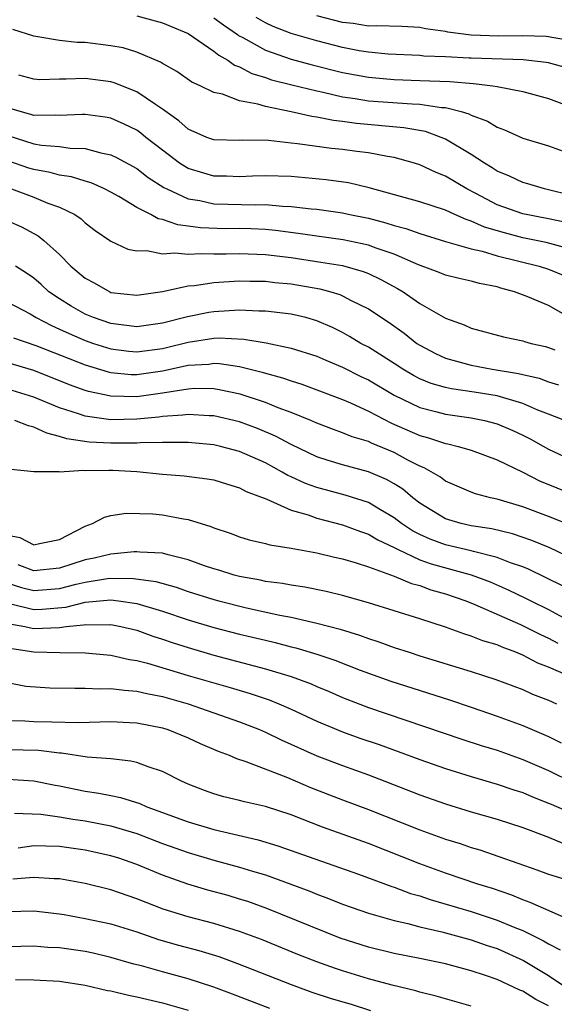
# Model space of a CAD drawing. Units: inches. Extents: x 2634000 to 2637000, y 1515000 to 1518000.
# Drawn here: x 2634166 to 2634207, y 1515076 to 1515152 of the extents above; entities that cross this region are included whole.
import ezdxf

# ---------------------------------------------------------------- set-up
doc = ezdxf.new("R2010")
doc.units = ezdxf.units.IN
doc.header["$MEASUREMENT"] = 0
doc.layers.add('LD26341515_2ft', color=83, linetype='Continuous')

msp = doc.modelspace()

# ---------------------------------------------------------------- linework, layer by layer
at = {"layer": 'LD26341515_2ft'}
for points, elevation in [([(2634175, 1515152.426), (2634177, 1515151.906), (2634177.627, 1515151.627), (2634179, 1515151.064), (2634181, 1515149.698), (2634181.381, 1515149.381), (2634182.088, 1515149), (2634182.611, 1515148.611), (2634183, 1515148.478), (2634183.957, 1515147.956), (2634185, 1515147.637), (2634185.474, 1515147.473), (2634187.067, 1515147.067), (2634189, 1515146.602), (2634189.488, 1515146.512), (2634191, 1515146.157), (2634191.974, 1515146.026), (2634193, 1515145.843), (2634196.408, 1515145.592), (2634197, 1515145.576), (2634198.68, 1515145.32), (2634199, 1515145.305), (2634200.21, 1515145), (2634200.816, 1515144.816), (2634201, 1515144.71), (2634202.256, 1515144.256), (2634203, 1515143.783), (2634203.584, 1515143.584), (2634205, 1515142.936), (2634207, 1515142.34), (2634209, 1515141.621)], 8494), ([(2634181, 1515152.291), (2634181.736, 1515151.736), (2634182.829, 1515151), (2634182.922, 1515150.922), (2634183.245, 1515150.755), (2634185, 1515149.761), (2634187, 1515149.072), (2634188.635, 1515148.636), (2634191, 1515148.049), (2634193, 1515147.666), (2634195, 1515147.487), (2634197, 1515147.427), (2634199.328, 1515147.328), (2634201.174, 1515147.174), (2634202.677, 1515147), (2634203, 1515146.949), (2634205, 1515146.558), (2634207, 1515146.005), (2634209, 1515145.255)], 8496), ([(2634208.394, 1515148.395), (2634207, 1515148.785), (2634206.822, 1515148.822), (2634205.033, 1515149.032), (2634201, 1515149.14), (2634200.841, 1515149.159), (2634199, 1515149.248), (2634197.316, 1515149.316), (2634197, 1515149.358), (2634194.54, 1515149.46), (2634193, 1515149.605), (2634192.278, 1515149.722), (2634191, 1515149.972), (2634189, 1515150.485), (2634187, 1515151.056), (2634185.6, 1515151.599), (2634185, 1515151.889), (2634184.295, 1515152.296)], 8498), ([(2634209, 1515150.474), (2634207.245, 1515150.755), (2634207, 1515150.808), (2634206.825, 1515150.825), (2634205, 1515150.877), (2634203.152, 1515150.848), (2634201, 1515150.941), (2634199.175, 1515151.175), (2634199, 1515151.217), (2634197.43, 1515151.43), (2634197, 1515151.527), (2634195.601, 1515151.6), (2634193.669, 1515151.669), (2634193, 1515151.638), (2634191.831, 1515151.831), (2634191, 1515151.917), (2634189, 1515152.425)], 8500), ([(2634209, 1515138.427), (2634206.677, 1515139), (2634205.386, 1515139.386), (2634205, 1515139.486), (2634203.978, 1515139.978), (2634203, 1515140.377), (2634202.631, 1515140.631), (2634202.013, 1515141), (2634201, 1515141.667), (2634199, 1515142.858), (2634198.66, 1515143), (2634197.441, 1515143.441), (2634195.747, 1515143.747), (2634192.072, 1515144.072), (2634191, 1515144.228), (2634190.303, 1515144.303), (2634189, 1515144.569), (2634188.618, 1515144.618), (2634187, 1515144.985), (2634185, 1515145.387), (2634184.422, 1515145.577), (2634183, 1515145.832), (2634181.656, 1515146.344), (2634181, 1515146.47), (2634179.942, 1515147), (2634179.291, 1515147.291), (2634178.112, 1515148.112), (2634177, 1515148.74), (2634176.846, 1515148.845), (2634175, 1515149.623), (2634173.949, 1515149.949), (2634173, 1515150.12), (2634171, 1515150.358), (2634170.372, 1515150.372), (2634169, 1515150.512), (2634167.159, 1515150.841), (2634167, 1515150.851), (2634165.369, 1515151.369)], 8492), ([(2634208.379, 1515136.379), (2634207, 1515136.668), (2634205, 1515137.05), (2634203, 1515137.767), (2634201.353, 1515138.647), (2634200.662, 1515139), (2634199, 1515139.996), (2634198.272, 1515140.272), (2634197, 1515140.867), (2634196.577, 1515141), (2634195, 1515141.434), (2634194.497, 1515141.503), (2634193, 1515141.795), (2634192.099, 1515141.901), (2634191, 1515142.057), (2634190.139, 1515142.138), (2634187.492, 1515142.508), (2634187, 1515142.551), (2634185.242, 1515142.758), (2634183.224, 1515142.776), (2634183, 1515142.761), (2634181, 1515142.795), (2634180.451, 1515143), (2634179, 1515143.635), (2634178.283, 1515144.283), (2634177, 1515145.193), (2634176.462, 1515145.538), (2634175, 1515146.546), (2634173.246, 1515147.246), (2634173, 1515147.314), (2634171, 1515147.583), (2634169.515, 1515147.514), (2634169, 1515147.527), (2634167.479, 1515147.479), (2634167, 1515147.508), (2634165.833, 1515147.833)], 8490), ([(2634209, 1515134.243), (2634206.828, 1515134.827), (2634205, 1515135.203), (2634203.572, 1515135.572), (2634202.027, 1515136.028), (2634201, 1515136.498), (2634200.607, 1515136.607), (2634199.714, 1515137), (2634199, 1515137.336), (2634197, 1515138.001), (2634193.072, 1515139.072), (2634191.46, 1515139.46), (2634189.71, 1515139.71), (2634187, 1515139.95), (2634185, 1515140.018), (2634183.989, 1515139.989), (2634183, 1515139.936), (2634181.975, 1515139.975), (2634181, 1515139.983), (2634180.205, 1515140.205), (2634179, 1515140.59), (2634178.731, 1515140.731), (2634178.336, 1515141), (2634177, 1515142.002), (2634175.705, 1515143), (2634175.323, 1515143.323), (2634175, 1515143.548), (2634174.033, 1515144.033), (2634173, 1515144.477), (2634172.563, 1515144.563), (2634171, 1515144.768), (2634170.774, 1515144.774), (2634169, 1515144.689), (2634168.716, 1515144.717), (2634167, 1515144.709), (2634166.787, 1515144.786), (2634165.949, 1515145), (2634165, 1515145.291)], 8488), ([(2634165, 1515143.139), (2634167, 1515142.495), (2634167.606, 1515142.393), (2634169, 1515142.277), (2634169.841, 1515142.159), (2634171, 1515142.128), (2634172.204, 1515141.797), (2634173, 1515141.645), (2634173.441, 1515141.441), (2634175, 1515140.572), (2634175.889, 1515139.889), (2634177.114, 1515139.114), (2634177.332, 1515139), (2634179, 1515138.235), (2634179.903, 1515138.096), (2634181, 1515137.845), (2634184.239, 1515137.761), (2634185, 1515137.779), (2634186.342, 1515137.658), (2634187, 1515137.639), (2634188.555, 1515137.445), (2634189, 1515137.41), (2634191, 1515137.125), (2634191.557, 1515137), (2634193, 1515136.715), (2634194.367, 1515136.367), (2634195, 1515136.162), (2634195.924, 1515135.924), (2634197, 1515135.528), (2634199, 1515134.913), (2634201, 1515134.338), (2634201.849, 1515134.151), (2634203, 1515133.795), (2634206.276, 1515133), (2634207, 1515132.766), (2634208.256, 1515132.256)], 8486), ([(2634208.875, 1515128.875), (2634207, 1515129.933), (2634205.382, 1515130.618), (2634204.357, 1515131), (2634203.284, 1515131.284), (2634203, 1515131.377), (2634201.647, 1515131.647), (2634201, 1515131.833), (2634200.045, 1515132.045), (2634199, 1515132.302), (2634198.512, 1515132.512), (2634196.893, 1515133.107), (2634195, 1515133.925), (2634193.6, 1515134.4), (2634193, 1515134.633), (2634191.04, 1515135.041), (2634189, 1515135.314), (2634187.542, 1515135.542), (2634185.773, 1515135.773), (2634185, 1515135.837), (2634183.889, 1515135.888), (2634183, 1515135.908), (2634181.905, 1515135.905), (2634179.96, 1515135.961), (2634179, 1515136.103), (2634178.192, 1515136.192), (2634177, 1515136.618), (2634176.679, 1515136.679), (2634176.093, 1515137), (2634175, 1515137.555), (2634173.6, 1515138.4), (2634173, 1515138.737), (2634172.504, 1515139), (2634171.465, 1515139.466), (2634171, 1515139.598), (2634169.938, 1515139.939), (2634169, 1515140.072), (2634168.274, 1515140.275), (2634167, 1515140.491), (2634166.611, 1515140.611), (2634165, 1515141.169)], 8484), ([(2634165.269, 1515139), (2634167, 1515138.35), (2634168.106, 1515137.893), (2634169, 1515137.584), (2634170.192, 1515137), (2634170.674, 1515136.674), (2634171, 1515136.369), (2634171.777, 1515135.777), (2634173, 1515134.935), (2634174.319, 1515134.319), (2634175, 1515134.189), (2634175.786, 1515134.214), (2634177, 1515133.964), (2634177.958, 1515134.042), (2634179, 1515133.917), (2634180.015, 1515133.985), (2634181, 1515133.949), (2634181.952, 1515133.952), (2634183, 1515133.989), (2634185, 1515133.909), (2634187, 1515133.657), (2634189.313, 1515133.314), (2634191, 1515133.036), (2634192.588, 1515132.588), (2634193, 1515132.417), (2634193.97, 1515131.97), (2634195.263, 1515131.263), (2634195.704, 1515131), (2634197, 1515130.107), (2634199, 1515128.951), (2634200.436, 1515128.436), (2634201, 1515128.187), (2634203.511, 1515127.511), (2634205, 1515127.188), (2634205.137, 1515127.137), (2634205.645, 1515127), (2634206.758, 1515126.758), (2634207, 1515126.689), (2634207.498, 1515126.502)], 8482), ([(2634165, 1515136.508), (2634166.053, 1515136.053), (2634167.356, 1515135.356), (2634167.793, 1515135), (2634169, 1515133.888), (2634169.876, 1515133), (2634171, 1515132.06), (2634171.688, 1515131.688), (2634172.902, 1515131), (2634173, 1515130.961), (2634175, 1515130.732), (2634177.015, 1515131.015), (2634179, 1515131.459), (2634179.496, 1515131.496), (2634181, 1515131.737), (2634181.768, 1515131.768), (2634183, 1515131.859), (2634183.829, 1515131.829), (2634185, 1515131.824), (2634185.727, 1515131.727), (2634187, 1515131.616), (2634189.233, 1515131.233), (2634190.084, 1515131), (2634190.786, 1515130.786), (2634191, 1515130.693), (2634191.665, 1515130.335), (2634193, 1515129.667), (2634194.606, 1515128.606), (2634195.78, 1515127.78), (2634196.775, 1515127), (2634197, 1515126.853), (2634198.208, 1515126.208), (2634199, 1515125.84), (2634201, 1515125.295), (2634202.634, 1515125), (2634204.67, 1515124.67), (2634205, 1515124.578), (2634206.286, 1515124.285), (2634207, 1515124.02), (2634207.765, 1515123.765)], 8480), ([(2634208.26, 1515121), (2634207, 1515121.51), (2634206.179, 1515121.821), (2634205, 1515122.33), (2634203, 1515122.914), (2634201.219, 1515123.219), (2634199.468, 1515123.468), (2634199, 1515123.569), (2634197.886, 1515123.886), (2634197, 1515124.252), (2634196.509, 1515124.51), (2634195.677, 1515125), (2634195, 1515125.445), (2634193, 1515126.697), (2634192.425, 1515127), (2634191.54, 1515127.54), (2634191, 1515127.843), (2634190.223, 1515128.222), (2634189, 1515128.759), (2634188.144, 1515129), (2634187, 1515129.278), (2634185, 1515129.509), (2634184.489, 1515129.511), (2634183, 1515129.57), (2634181, 1515129.451), (2634180.61, 1515129.39), (2634178.95, 1515129.05), (2634177, 1515128.557), (2634175, 1515128.276), (2634173, 1515128.532), (2634171.638, 1515129), (2634171, 1515129.269), (2634169.897, 1515129.897), (2634169, 1515130.451), (2634168.184, 1515131), (2634167.565, 1515131.565), (2634167, 1515132.053), (2634166.442, 1515132.442), (2634165.591, 1515133)], 8478), ([(2634165, 1515130.2), (2634166.717, 1515129.283), (2634167.19, 1515129), (2634168.375, 1515128.376), (2634169, 1515128.111), (2634169.753, 1515127.753), (2634171, 1515127.23), (2634171.653, 1515127), (2634173, 1515126.562), (2634174.384, 1515126.384), (2634175, 1515126.328), (2634177, 1515126.607), (2634177.324, 1515126.676), (2634179, 1515127.099), (2634181, 1515127.396), (2634181.415, 1515127.415), (2634183.329, 1515127.329), (2634185.048, 1515127.048), (2634187, 1515126.627), (2634189, 1515125.991), (2634189.685, 1515125.685), (2634191, 1515125.144), (2634192.425, 1515124.425), (2634193, 1515124.159), (2634195, 1515122.979), (2634197, 1515122.004), (2634198.325, 1515121.676), (2634199, 1515121.487), (2634201, 1515121.212), (2634202.013, 1515121), (2634203, 1515120.738), (2634204.223, 1515120.223), (2634205, 1515119.857), (2634205.57, 1515119.57), (2634207, 1515118.773), (2634209, 1515117.856)], 8476), ([(2634165.429, 1515127.43), (2634167.171, 1515126.829), (2634171, 1515125.325), (2634172.774, 1515124.774), (2634173, 1515124.724), (2634174.576, 1515124.577), (2634175, 1515124.569), (2634177, 1515124.861), (2634179, 1515125.294), (2634180.606, 1515125.394), (2634181, 1515125.45), (2634181.433, 1515125.432), (2634183, 1515125.196), (2634184.759, 1515124.759), (2634185, 1515124.68), (2634186.325, 1515124.325), (2634187, 1515124.078), (2634187.824, 1515123.824), (2634189, 1515123.401), (2634191, 1515122.641), (2634191.62, 1515122.38), (2634193, 1515121.744), (2634194.804, 1515120.804), (2634197, 1515119.832), (2634197.665, 1515119.665), (2634199, 1515119.213), (2634199.184, 1515119.184), (2634199.977, 1515119), (2634201, 1515118.697), (2634203, 1515117.963), (2634205, 1515116.986), (2634206.312, 1515116.312), (2634209, 1515115.222)], 8474), ([(2634208.825, 1515112.825), (2634207, 1515113.556), (2634205, 1515114.301), (2634203, 1515114.888), (2634202.493, 1515115), (2634201.32, 1515115.32), (2634201, 1515115.442), (2634199, 1515116.291), (2634198.598, 1515116.598), (2634197.335, 1515117.335), (2634197, 1515117.456), (2634196.065, 1515117.935), (2634195, 1515118.516), (2634193.241, 1515119.241), (2634193, 1515119.365), (2634191.737, 1515119.737), (2634191, 1515120.05), (2634190.295, 1515120.295), (2634189, 1515120.793), (2634188.542, 1515121), (2634187, 1515121.636), (2634185.999, 1515122.001), (2634185, 1515122.417), (2634183.051, 1515123.051), (2634181.401, 1515123.401), (2634181, 1515123.458), (2634179.48, 1515123.48), (2634179, 1515123.449), (2634177, 1515123.139), (2634175, 1515122.854), (2634173, 1515122.886), (2634171.264, 1515123.264), (2634171, 1515123.348), (2634169.789, 1515123.788), (2634167, 1515124.884), (2634165, 1515125.488)], 8472), ([(2634209, 1515110.211), (2634207.113, 1515111.113), (2634205.696, 1515111.696), (2634204.201, 1515112.201), (2634202.587, 1515112.587), (2634201, 1515112.827), (2634200.201, 1515113), (2634199, 1515113.358), (2634197, 1515114.579), (2634196.453, 1515115), (2634195.667, 1515115.667), (2634195, 1515116.082), (2634194.419, 1515116.419), (2634193, 1515117.021), (2634191, 1515117.557), (2634189.887, 1515117.888), (2634189, 1515118.181), (2634187, 1515119.13), (2634185.794, 1515119.794), (2634184.392, 1515120.392), (2634183, 1515120.906), (2634181, 1515121.369), (2634180.625, 1515121.374), (2634179, 1515121.479), (2634178.588, 1515121.412), (2634177, 1515121.311), (2634176.73, 1515121.27), (2634175, 1515121.11), (2634173, 1515121.066), (2634171, 1515121.332), (2634170.475, 1515121.525), (2634169, 1515122.001), (2634167, 1515122.82), (2634165, 1515123.43)], 8470), ([(2634208.135, 1515108.135), (2634205.453, 1515109.453), (2634205, 1515109.633), (2634204.041, 1515109.959), (2634203, 1515110.378), (2634201.173, 1515110.827), (2634201, 1515110.884), (2634199, 1515111.349), (2634197.792, 1515111.792), (2634197, 1515112.148), (2634196.433, 1515112.433), (2634195.585, 1515113), (2634195, 1515113.456), (2634193.935, 1515114.064), (2634193, 1515114.626), (2634191.202, 1515115.202), (2634189, 1515115.797), (2634188.109, 1515116.109), (2634187, 1515116.627), (2634186.735, 1515116.735), (2634186.304, 1515117), (2634185, 1515117.706), (2634183, 1515118.599), (2634181.51, 1515119), (2634181, 1515119.122), (2634179, 1515119.295), (2634177.307, 1515119.307), (2634177, 1515119.285), (2634175.281, 1515119.281), (2634175, 1515119.253), (2634173, 1515119.249), (2634171.314, 1515119.314), (2634169.572, 1515119.572), (2634169, 1515119.767), (2634168.015, 1515120.015), (2634167, 1515120.499), (2634166.588, 1515120.588), (2634165.538, 1515121)], 8468), ([(2634165.239, 1515117.239), (2634167, 1515117.04), (2634168.96, 1515117.04), (2634169, 1515117.027), (2634170.859, 1515117.141), (2634171, 1515117.116), (2634172.847, 1515117.153), (2634173.146, 1515117.146), (2634175, 1515117.037), (2634177, 1515116.834), (2634178.7, 1515116.7), (2634180.48, 1515116.48), (2634181, 1515116.386), (2634182.051, 1515116.051), (2634183, 1515115.781), (2634183.502, 1515115.502), (2634185.112, 1515114.888), (2634187, 1515114.041), (2634188.324, 1515113.676), (2634189, 1515113.428), (2634191, 1515112.911), (2634192.378, 1515112.378), (2634193, 1515112.181), (2634193.733, 1515111.734), (2634195, 1515111.147), (2634195.264, 1515111), (2634197, 1515110.196), (2634197.88, 1515109.88), (2634201, 1515109.018), (2634202.463, 1515108.463), (2634203.866, 1515107.866), (2634205.219, 1515107.219), (2634205.627, 1515107), (2634207, 1515106.315), (2634209, 1515105.243)], 8466), ([(2634165, 1515112.113), (2634165.921, 1515111.921), (2634167, 1515111.337), (2634167.46, 1515111.46), (2634169, 1515111.758), (2634171, 1515112.812), (2634171.577, 1515113), (2634172.489, 1515113.511), (2634173, 1515113.62), (2634174.186, 1515113.814), (2634176.251, 1515113.748), (2634177, 1515113.671), (2634178.634, 1515113.366), (2634179, 1515113.318), (2634180.771, 1515112.771), (2634181, 1515112.669), (2634182.258, 1515112.258), (2634183, 1515111.978), (2634183.74, 1515111.74), (2634185, 1515111.453), (2634185.342, 1515111.342), (2634187, 1515111.086), (2634189, 1515110.725), (2634190.382, 1515110.382), (2634191, 1515110.252), (2634192.046, 1515109.954), (2634193, 1515109.631), (2634195, 1515108.917), (2634196.345, 1515108.345), (2634197, 1515108.179), (2634197.863, 1515107.863), (2634199, 1515107.544), (2634200.577, 1515107), (2634201.277, 1515106.723), (2634204.835, 1515105.165), (2634206.373, 1515104.373), (2634207, 1515104.096), (2634207.722, 1515103.722)], 8464), ([(2634208.971, 1515101), (2634207, 1515101.849), (2634206.162, 1515102.162), (2634205, 1515102.777), (2634204.46, 1515103), (2634203.39, 1515103.39), (2634203, 1515103.573), (2634201.897, 1515103.897), (2634201, 1515104.262), (2634200.427, 1515104.427), (2634199, 1515104.956), (2634197, 1515105.608), (2634193, 1515106.84), (2634191, 1515107.413), (2634189.722, 1515107.722), (2634188.057, 1515108.057), (2634187, 1515108.204), (2634186.34, 1515108.34), (2634185, 1515108.514), (2634184.608, 1515108.608), (2634183, 1515108.894), (2634182.585, 1515109), (2634181.378, 1515109.379), (2634181, 1515109.482), (2634180.271, 1515109.728), (2634179, 1515110.189), (2634177.437, 1515110.564), (2634177, 1515110.697), (2634175.233, 1515110.767), (2634175, 1515110.805), (2634174.806, 1515110.806), (2634173, 1515110.628), (2634171.69, 1515110.31), (2634171, 1515110.177), (2634169, 1515109.537), (2634167, 1515109.342), (2634165.798, 1515109.798)], 8462), ([(2634165, 1515108.37), (2634166.041, 1515108.041), (2634167, 1515107.795), (2634169, 1515107.955), (2634170.287, 1515108.287), (2634171, 1515108.447), (2634172.726, 1515108.726), (2634173, 1515108.748), (2634174.74, 1515108.74), (2634176.49, 1515108.49), (2634178.057, 1515108.058), (2634179, 1515107.731), (2634181, 1515107.102), (2634181.381, 1515107), (2634183.541, 1515106.458), (2634186.113, 1515105.887), (2634187, 1515105.722), (2634188.661, 1515105.339), (2634189, 1515105.278), (2634190.799, 1515104.799), (2634192.324, 1515104.324), (2634193, 1515104.072), (2634193.82, 1515103.82), (2634195, 1515103.385), (2634196.176, 1515103), (2634197, 1515102.737), (2634201, 1515101.521), (2634202.901, 1515100.901), (2634205, 1515100.101), (2634205.757, 1515099.757), (2634207, 1515099.283), (2634207.632, 1515099)], 8460), ([(2634165.223, 1515106.777), (2634167, 1515106.329), (2634167.647, 1515106.352), (2634169.482, 1515106.518), (2634171, 1515106.902), (2634173, 1515107.07), (2634173.576, 1515107), (2634175, 1515106.79), (2634177, 1515106.2), (2634179, 1515105.531), (2634181, 1515104.937), (2634183, 1515104.421), (2634185, 1515103.933), (2634185.764, 1515103.764), (2634187, 1515103.433), (2634187.354, 1515103.354), (2634189, 1515102.863), (2634190.403, 1515102.403), (2634192.375, 1515101.625), (2634194.755, 1515100.755), (2634199.303, 1515099.303), (2634201, 1515098.735), (2634203, 1515098.052), (2634205, 1515097.308), (2634206.628, 1515096.628), (2634207, 1515096.457), (2634207.979, 1515095.979)], 8458), ([(2634165, 1515105.249), (2634166.302, 1515105), (2634166.867, 1515104.867), (2634167, 1515104.848), (2634169, 1515104.932), (2634169.525, 1515105), (2634170.864, 1515105.136), (2634171, 1515105.17), (2634172.861, 1515105.139), (2634173, 1515105.152), (2634173.774, 1515105), (2634175, 1515104.711), (2634176.258, 1515104.258), (2634177, 1515104.035), (2634177.765, 1515103.765), (2634179, 1515103.369), (2634181, 1515102.79), (2634185, 1515101.729), (2634187, 1515101.12), (2634188.548, 1515100.548), (2634189, 1515100.345), (2634189.955, 1515099.955), (2634191, 1515099.488), (2634193, 1515098.706), (2634200.268, 1515096.268), (2634201.775, 1515095.775), (2634203, 1515095.398), (2634205, 1515094.685), (2634207, 1515093.82), (2634208.885, 1515092.885)], 8456), ([(2634165.306, 1515103.306), (2634167, 1515103.05), (2634169.026, 1515102.974), (2634171, 1515102.956), (2634173, 1515102.773), (2634174.443, 1515102.443), (2634175, 1515102.371), (2634175.843, 1515102.157), (2634179, 1515101.202), (2634182.271, 1515100.271), (2634183.811, 1515099.811), (2634185.303, 1515099.303), (2634186.055, 1515099), (2634187, 1515098.59), (2634189, 1515097.661), (2634191, 1515096.819), (2634192.339, 1515096.339), (2634193.832, 1515095.832), (2634195.309, 1515095.309), (2634197, 1515094.676), (2634199, 1515093.969), (2634201, 1515093.348), (2634203, 1515092.764), (2634204.312, 1515092.312), (2634205, 1515092.1), (2634205.766, 1515091.766), (2634207, 1515091.294), (2634207.198, 1515091.198), (2634209.995, 1515089.996)], 8454), ([(2634164.7, 1515100.7), (2634166.383, 1515100.383), (2634168.244, 1515100.244), (2634170.204, 1515100.204), (2634171, 1515100.227), (2634172.171, 1515100.171), (2634173, 1515100.193), (2634174.05, 1515100.05), (2634175, 1515099.994), (2634175.795, 1515099.795), (2634177, 1515099.564), (2634179, 1515098.995), (2634183, 1515097.607), (2634184.548, 1515097), (2634185, 1515096.805), (2634186.215, 1515096.215), (2634189, 1515094.969), (2634191, 1515094.198), (2634193, 1515093.478), (2634194.269, 1515093), (2634197, 1515091.942), (2634199, 1515091.23), (2634201, 1515090.62), (2634203, 1515090.047), (2634205, 1515089.401), (2634207, 1515088.644), (2634208.154, 1515088.154)], 8452), ([(2634165, 1515097.694), (2634166.318, 1515097.683), (2634167, 1515097.638), (2634168.409, 1515097.591), (2634170.441, 1515097.559), (2634173, 1515097.623), (2634174.439, 1515097.561), (2634175, 1515097.525), (2634177, 1515097.129), (2634177.409, 1515097), (2634179, 1515096.352), (2634179.929, 1515095.929), (2634181.322, 1515095.322), (2634182.185, 1515095), (2634182.745, 1515094.745), (2634183.476, 1515094.524), (2634186.718, 1515093.282), (2634188.507, 1515092.507), (2634191, 1515091.534), (2634193, 1515090.792), (2634197, 1515089.221), (2634199, 1515088.494), (2634200.141, 1515088.141), (2634201, 1515087.845), (2634201.653, 1515087.653), (2634203.144, 1515087.144), (2634206.097, 1515086.097), (2634207, 1515085.762), (2634210.644, 1515084.644)], 8450), ([(2634209, 1515082.08), (2634205.581, 1515083.581), (2634205, 1515083.77), (2634204.138, 1515084.138), (2634202.644, 1515084.644), (2634201.502, 1515085), (2634199, 1515085.854), (2634197, 1515086.573), (2634193, 1515088.148), (2634189.428, 1515089.428), (2634187, 1515090.372), (2634185, 1515091.014), (2634183.376, 1515091.376), (2634183, 1515091.482), (2634181.78, 1515091.78), (2634181, 1515092.009), (2634180.271, 1515092.271), (2634179, 1515092.772), (2634178.475, 1515093), (2634177, 1515093.746), (2634175.899, 1515094.101), (2634175, 1515094.448), (2634174.556, 1515094.556), (2634173, 1515094.716), (2634171.149, 1515094.851), (2634169.159, 1515095.159), (2634169, 1515095.162), (2634167.375, 1515095.375), (2634165, 1515095.416)], 8448), ([(2634165, 1515093.142), (2634167, 1515093.025), (2634168.674, 1515092.674), (2634169, 1515092.623), (2634171, 1515092.212), (2634172.061, 1515092.061), (2634173, 1515091.867), (2634173.733, 1515091.734), (2634175.252, 1515091.252), (2634175.799, 1515091), (2634179, 1515089.84), (2634181, 1515089.238), (2634184.438, 1515088.438), (2634185.976, 1515087.976), (2634192.227, 1515085.773), (2634194.817, 1515084.817), (2634195, 1515084.763), (2634196.28, 1515084.28), (2634197, 1515084.081), (2634197.805, 1515083.805), (2634201, 1515082.865), (2634203, 1515082.207), (2634204.373, 1515081.627), (2634205, 1515081.384), (2634206.602, 1515080.602), (2634207, 1515080.354), (2634207.895, 1515079.895)], 8446), ([(2634165.5, 1515090.5), (2634167.563, 1515090.437), (2634169, 1515090.229), (2634170.039, 1515090.039), (2634171, 1515089.905), (2634173, 1515089.518), (2634175, 1515088.919), (2634177, 1515088.151), (2634179, 1515087.443), (2634181, 1515086.852), (2634183, 1515086.311), (2634184.006, 1515085.994), (2634185, 1515085.705), (2634186.989, 1515084.989), (2634188.445, 1515084.445), (2634189, 1515084.214), (2634189.892, 1515083.891), (2634191, 1515083.445), (2634193, 1515082.739), (2634195, 1515082.162), (2634196.061, 1515081.938), (2634197, 1515081.681), (2634198.702, 1515081.298), (2634201, 1515080.676), (2634202.233, 1515080.233), (2634203, 1515079.984), (2634205.062, 1515079.062), (2634207, 1515077.909), (2634208.734, 1515076.734)], 8444), ([(2634207, 1515075.536), (2634206.025, 1515076.025), (2634205, 1515076.669), (2634204.763, 1515076.763), (2634204.284, 1515077), (2634203, 1515077.58), (2634202.093, 1515077.907), (2634201, 1515078.269), (2634199, 1515078.813), (2634197, 1515079.225), (2634195, 1515079.607), (2634193, 1515080.092), (2634190.811, 1515080.811), (2634185.106, 1515083.106), (2634183.634, 1515083.634), (2634183, 1515083.838), (2634182.1, 1515084.1), (2634180.53, 1515084.53), (2634178.985, 1515084.985), (2634177, 1515085.691), (2634175, 1515086.512), (2634173.623, 1515087), (2634173, 1515087.196), (2634171, 1515087.638), (2634169, 1515087.922), (2634167.932, 1515087.932), (2634167, 1515087.975), (2634165.797, 1515087.797)], 8442), ([(2634201, 1515075.523), (2634198.282, 1515076.282), (2634197, 1515076.594), (2634196.696, 1515076.696), (2634194.854, 1515077.146), (2634193, 1515077.65), (2634191, 1515078.254), (2634190.435, 1515078.435), (2634189, 1515078.956), (2634187.533, 1515079.533), (2634184.686, 1515080.686), (2634183, 1515081.325), (2634181, 1515081.943), (2634179, 1515082.462), (2634177.054, 1515083.054), (2634175, 1515083.86), (2634173, 1515084.547), (2634171, 1515085.05), (2634169, 1515085.404), (2634168.592, 1515085.408), (2634167, 1515085.517), (2634165.373, 1515085.373)], 8440), ([(2634165, 1515082.857), (2634167, 1515082.915), (2634169, 1515082.689), (2634169.37, 1515082.63), (2634171, 1515082.339), (2634173, 1515081.903), (2634175, 1515081.282), (2634176.694, 1515080.694), (2634178.252, 1515080.252), (2634179.837, 1515079.837), (2634181.373, 1515079.373), (2634182.842, 1515078.842), (2634187, 1515077.197), (2634188.608, 1515076.608), (2634190.117, 1515076.117), (2634191.662, 1515075.662), (2634193.18, 1515075.18)], 8438), ([(2634185.335, 1515075.335), (2634182.457, 1515076.458), (2634181, 1515077.004), (2634179, 1515077.65), (2634177, 1515078.181), (2634175.362, 1515078.638), (2634174.782, 1515078.782), (2634173, 1515079.302), (2634171.625, 1515079.624), (2634171, 1515079.756), (2634169, 1515080.051), (2634168.084, 1515080.083), (2634167, 1515080.171), (2634165, 1515080.122)], 8436), ([(2634165.59, 1515077.59), (2634167, 1515077.554), (2634169, 1515077.457), (2634171, 1515077.151), (2634172.744, 1515076.744), (2634173, 1515076.697), (2634174.359, 1515076.359), (2634175, 1515076.23), (2634177, 1515075.767), (2634179, 1515075.215)], 8434)]:
    msp.add_lwpolyline(points, dxfattribs=dict(at, elevation=elevation))

doc.saveas('drawing.dxf')
